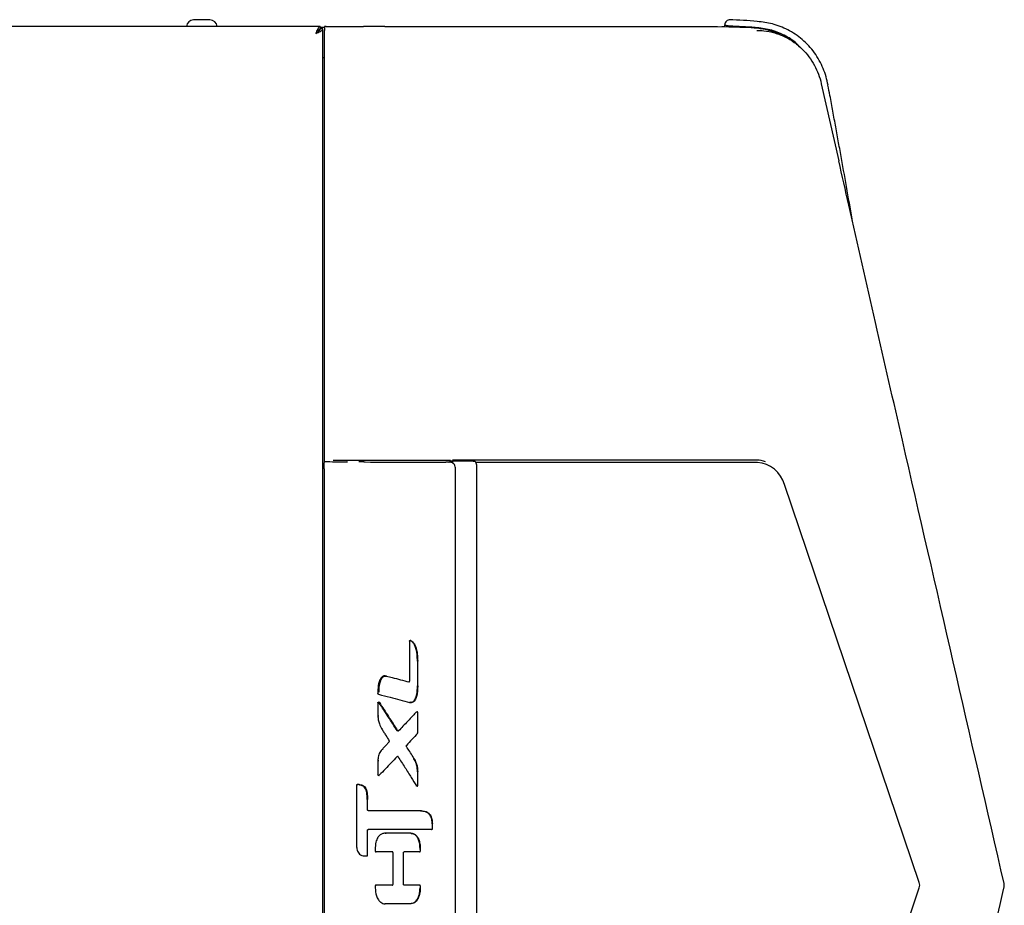
# Model space of a CAD drawing. Units: inches. Extents: x 72.2 to 161.4, y 46.2 to 122.8.
# Drawn here: x 113.5 to 127.3, y 110.4 to 122.8 of the extents above; entities that cross this region are included whole.
import ezdxf

# ---------------------------------------------------------------- set-up
doc = ezdxf.new("R2010")
doc.units = ezdxf.units.IN
doc.header["$LTSCALE"] = 24
doc.header["$MEASUREMENT"] = 0

msp = doc.modelspace()

# ---------------------------------------------------------------- linework, layer by layer
at = {"color": 7, "linetype": 'Continuous', "lineweight": 25}
for p, q in [((116.175, 122.784), (115.945, 122.784)), ((117.716, 122.693), (84.935, 122.693)), ((117.716, 122.693), (117.716, 122.657)), ((117.716, 122.683), (117.778, 122.683)), ((117.752, 122.657), (117.716, 122.657)), ((117.752, 98.729), (117.752, 122.657)), ((117.778, 122.692), (117.778, 122.638)), ((117.778, 122.538), (117.778, 122.638)), ((117.798, 122.693), (118.32, 122.693)), ((118.476, 122.692), (118.32, 122.693)), ((118.621, 122.693), (118.493, 122.692)), ((118.621, 122.693), (123.269, 122.693)), ((123.27, 122.693), (123.27, 122.693)), ((123.27, 122.693), (123.741, 122.679)), ((123.33, 122.691), (123.349, 122.693)), ((123.349, 122.69), (123.349, 122.693)), ((123.349, 122.693), (123.369, 122.693)), ((123.371, 122.71), (123.371, 122.715)), ((123.741, 122.679), (123.741, 122.679)), ((117.778, 116.731), (117.778, 122.538)), ((124.163, 122.568), (124.122, 122.591)), ((117.778, 122.255), (117.752, 122.255)), ((124.72, 121.892), (124.963, 120.816)), ((117.778, 116.631), (117.778, 116.731)), ((117.775, 116.611), (117.778, 116.612)), ((117.778, 116.63), (117.778, 116.631)), ((117.778, 116.612), (117.778, 116.63)), ((118.315, 116.612), (118.255, 116.611)), ((118.324, 116.607), (118.258, 116.609)), ((118.258, 116.609), (118.258, 116.609)), ((118.324, 116.607), (118.324, 116.607)), ((119.54, 116.602), (119.47, 116.602)), ((119.567, 116.616), (119.535, 116.616)), ((119.549, 116.6), (119.546, 116.601)), ((123.843, 116.631), (119.563, 116.631)), ((119.563, 116.605), (119.563, 116.586)), ((119.842, 116.62), (119.575, 116.62)), ((119.854, 116.619), (119.868, 116.616)), ((123.826, 116.598), (119.891, 116.598)), ((117.771, 116.511), (117.771, 104.874)), ((119.607, 104.885), (119.607, 116.501)), ((119.907, 110.692), (119.907, 116.521)), ((126.09, 110.731), (124.204, 116.29)), ((118.966, 114.104), (118.966, 113.542)), ((118.978, 114.114), (118.976, 114.114)), ((119.078, 113.825), (119.078, 113.825)), ((119.079, 113.477), (119.079, 113.825)), ((118.522, 113.388), (118.522, 113.369)), ((118.522, 113.241), (118.522, 113.061)), ((118.536, 113.25), (118.534, 113.25)), ((118.965, 113.246), (118.967, 113.247)), ((118.965, 113.246), (118.993, 113.244)), ((118.967, 113.247), (118.967, 113.247)), ((118.522, 113.061), (118.526, 113.061)), ((118.526, 113.061), (118.526, 113.061)), ((119.07, 113.116), (119.069, 113.116)), ((119.079, 112.821), (119.079, 113.106)), ((118.579, 112.873), (118.582, 112.873)), ((118.582, 112.873), (118.582, 112.873)), ((118.58, 112.59), (118.584, 112.59)), ((118.584, 112.59), (118.584, 112.59)), ((118.921, 112.632), (118.921, 112.633)), ((118.522, 112.432), (118.522, 112.235)), ((118.522, 112.432), (118.526, 112.432)), ((118.526, 112.432), (118.526, 112.432)), ((118.534, 112.226), (118.536, 112.226)), ((119.079, 112.087), (119.079, 112.276)), ((118.222, 112.087), (118.222, 111.278)), ((118.222, 112.087), (118.226, 112.087)), ((118.226, 112.087), (118.226, 112.087)), ((118.232, 112.097), (118.234, 112.097)), ((118.261, 112.097), (118.263, 112.097)), ((119.069, 112.077), (119.071, 112.077)), ((118.378, 111.743), (118.378, 111.892)), ((118.389, 111.733), (118.389, 111.733)), ((119.133, 111.731), (119.119, 111.733)), ((119.119, 111.733), (119.121, 111.733)), ((119.121, 111.733), (119.121, 111.733)), ((119.121, 111.733), (119.134, 111.731)), ((119.283, 111.551), (119.284, 111.551)), ((119.284, 111.481), (119.284, 111.551)), ((118.378, 111.111), (118.378, 111.46)), ((118.626, 111.419), (118.628, 111.419)), ((118.628, 111.419), (118.628, 111.419)), ((118.981, 111.419), (118.983, 111.419)), ((118.983, 111.419), (118.983, 111.419)), ((119.272, 111.471), (119.274, 111.471)), ((119.274, 111.471), (119.274, 111.471)), ((118.348, 111.1), (118.35, 111.1)), ((118.366, 111.1), (118.368, 111.1)), ((118.371, 111.101), (118.37, 111.101)), ((118.484, 111.191), (118.484, 111.17)), ((118.484, 111.17), (118.487, 111.17)), ((118.487, 111.17), (118.487, 111.17)), ((118.494, 111.16), (118.496, 111.16)), ((118.732, 111.15), (118.732, 110.703)), ((118.881, 110.703), (118.881, 111.148)), ((119.104, 111.158), (119.106, 111.158)), ((119.106, 111.158), (119.106, 111.158)), ((119.114, 111.191), (119.115, 111.191)), ((119.116, 111.168), (119.116, 111.191)), ((118.484, 110.683), (118.484, 110.657)), ((118.484, 110.683), (118.487, 110.683)), ((118.484, 110.657), (118.487, 110.657)), ((118.487, 110.683), (118.487, 110.683)), ((118.487, 110.657), (118.487, 110.657)), ((118.494, 110.693), (118.496, 110.693)), ((119.104, 110.693), (119.106, 110.693)), ((119.106, 110.693), (119.106, 110.693)), ((119.114, 110.656), (119.115, 110.656)), ((119.116, 110.656), (119.116, 110.683)), ((119.907, 104.864), (119.907, 110.693)), ((124.204, 105.096), (126.09, 110.655)), ((118.622, 110.432), (118.624, 110.432)), ((118.624, 110.432), (118.624, 110.432)), ((118.981, 110.432), (118.983, 110.432)), ((118.983, 110.432), (118.983, 110.432))]:
    msp.add_line(p, q, dxfattribs=at)
at = {"color": 7, "linetype": 'Continuous', "lineweight": 25, "flags": 128}
for points in [[(119.527, 116.613), (119.527, 116.613), (119.527, 116.613)], [(119.527, 116.613), (119.527, 116.613), (119.527, 116.613)], [(118.982, 114.113), (118.982, 114.113), (118.982, 114.112), (118.983, 114.112), (118.983, 114.111), (118.983, 114.11), (118.982, 114.109), (118.982, 114.108), (118.981, 114.106)], [(118.543, 113.245), (118.544, 113.245), (118.544, 113.245)], [(118.797, 112.851), (118.798, 112.851), (118.798, 112.851), (118.798, 112.851)], [(119.076, 112.814), (119.076, 112.814), (119.077, 112.814), (119.077, 112.815), (119.077, 112.815), (119.076, 112.816), (119.076, 112.817), (119.075, 112.818), (119.074, 112.819)], [(118.791, 112.489), (118.79, 112.489), (118.79, 112.489)]]:
    msp.add_lwpolyline(points, dxfattribs=at)
at = {"color": 7, "linetype": 'Continuous', "lineweight": 25}
for centre, radius, start, end in [((115.945, 122.684), 0.1, 90, 174.855), ((116.175, 122.684), 0.1, 5.145, 90), ((123.441, 122.716), 0.07, 85.9779, 180.0008), ((123.741, 122.679), 0.0000499, 356.0155, 29.1395), ((123.818, 116.288), 0.343, 68.8523, 89.8476), ((123.8, 116.181), 0.419, 15.1055, 86.4866), ((125.976, 110.693), 0.12, 341.4523, 18.5477), ((127.178, 110.693), 0.1, 347.0509, 12.9491)]:
    msp.add_arc(centre, radius, start, end, dxfattribs=at)
for centre, major_axis, ratio, start_param, end_param in [((117.798, 122.692), (0.02, 0), 0.052408, 1.570796, 3.141593), ((123.271, 122.663), (0.0432, -0.0025), 0.692631, 1.632306, 1.653743), ((117.898, 116.651), (2.842, -0.028), 0.014315, 4.670132, 4.773803), ((118.071, 116.609), (0.02, -0.0002), 0.014315, 4.773803, 6.057727), ((118.34, 116.607), (0.02, -0.0002), 0.014315, 3.768268, 4.869751), ((117.898, 116.651), (2.842, -0.028), 0.014315, 4.869751, 5.298695), ((119.529, 116.602), (0.02, -0.0002), 0.014315, 5.321611, 6.03159), ((119.575, 116.605), (0, 0.015), 0.820175, 6.283029, 7.853749), ((119.658, 116.62), (0.21, -0.001), 0.007157, 0.364102, 0.506842)]:
    msp.add_ellipse(centre, major_axis=major_axis, ratio=ratio, start_param=start_param, end_param=end_param, dxfattribs=at)
for points, knots in [([(124.814, 121.873), (124.805, 121.912), (124.789, 121.991), (124.748, 122.107), (124.694, 122.22), (124.626, 122.326), (124.546, 122.423), (124.456, 122.51), (124.357, 122.584), (124.253, 122.646), (124.146, 122.694), (124.005, 122.74), (123.766, 122.772), (123.565, 122.781), (123.435, 122.787)], [0, 0, 0, 0, 0.066935, 0.135211, 0.20437, 0.27407, 0.343702, 0.412625, 0.480355, 0.546454, 0.61046, 0.672052, 0.787422, 1, 1, 1, 1]), ([(117.716, 122.693), (117.711, 122.692), (117.702, 122.689), (117.688, 122.67), (117.673, 122.642), (117.662, 122.615), (117.655, 122.599), (117.653, 122.594)], [0, 0, 0, 0, 0.220988, 0.452628, 0.68428, 0.915931, 1, 1, 1, 1]), ([(117.653, 122.594), (117.665, 122.599), (117.688, 122.608), (117.719, 122.623), (117.742, 122.637), (117.751, 122.649), (117.752, 122.655), (117.752, 122.657)], [0, 0, 0, 0, 0.220988, 0.452628, 0.68428, 0.915931, 1, 1, 1, 1]), ([(117.716, 122.657), (117.71, 122.656), (117.7, 122.654), (117.684, 122.639), (117.668, 122.618), (117.658, 122.602), (117.653, 122.594)], [0, 0, 0, 0, 0.2546, 0.509409, 0.764218, 1, 1, 1, 1]), ([(117.653, 122.594), (117.662, 122.6), (117.678, 122.61), (117.699, 122.626), (117.713, 122.642), (117.715, 122.652), (117.716, 122.657)], [0, 0, 0, 0, 0.2546, 0.509409, 0.764218, 1, 1, 1, 1]), ([(118.493, 122.692), (118.49, 122.692), (118.485, 122.692), (118.479, 122.692), (118.476, 122.692)], [0, 0, 0, 0, 0.5518857, 1, 1, 1, 1]), ([(123.441, 122.698), (123.433, 122.698), (123.417, 122.699), (123.396, 122.702), (123.38, 122.706), (123.372, 122.708), (123.371, 122.709), (123.371, 122.71)], [0, 0, 0, 0, 0.21426, 0.4285, 0.643089, 0.856721, 1, 1, 1, 1]), ([(123.371, 122.687), (123.371, 122.692), (123.371, 122.697), (123.371, 122.7), (123.371, 122.7)], [0, 0, 0, 0, 0.865274, 1, 1, 1, 1]), ([(124.43, 122.395), (124.412, 122.415), (124.347, 122.487), (124.202, 122.575), (124.005, 122.655), (123.746, 122.684), (123.559, 122.692), (123.441, 122.698)], [0, 0, 0, 0, 0.076358, 0.273934, 0.471642, 0.669475, 1, 1, 1, 1]), ([(124.122, 122.591), (124.115, 122.595), (124.047, 122.625), (123.92, 122.663), (123.797, 122.677), (123.741, 122.679), (123.741, 122.679)], [0, 0, 0, 0, 0.06072, 0.57011, 0.999995, 1, 1, 1, 1]), ([(123.741, 122.679), (123.797, 122.674), (123.92, 122.665), (124.047, 122.624), (124.115, 122.595), (124.122, 122.591), (124.122, 122.591)], [0, 0, 0, 0, 0.429921, 0.939249, 0.999994, 1, 1, 1, 1]), ([(123.741, 122.679), (123.741, 122.679), (123.741, 122.679), (123.741, 122.679), (123.741, 122.679)], [0, 0, 0, 0, 0.045461, 1, 1, 1, 1]), ([(123.821, 122.638), (123.853, 122.637), (123.936, 122.634), (124.071, 122.606), (124.215, 122.551), (124.345, 122.472), (124.455, 122.379), (124.55, 122.27), (124.625, 122.153), (124.683, 122.026), (124.709, 121.937), (124.72, 121.892), (124.72, 121.892)], [0, 0, 0, 0, 0.080979, 0.212467, 0.347057, 0.463819, 0.583173, 0.689872, 0.79901, 0.898338, 0.999998, 1, 1, 1, 1]), ([(124.223, 122.542), (124.217, 122.545), (124.2, 122.553), (124.178, 122.564), (124.164, 122.571)], [0, 0, 0, 0, 0.371104, 1, 1, 1, 1]), ([(125.161, 119.945), (125.109, 120.247), (125.043, 120.621), (124.962, 121.068), (124.922, 121.288), (124.882, 121.507), (124.846, 121.702), (124.822, 121.824), (124.812, 121.873)], [0, 0, 0, 0, 0.468611, 0.582393, 0.696219, 0.81009, 0.924009, 1, 1, 1, 1]), ([(127.276, 110.715), (126.801, 112.78), (126.076, 115.94), (125.305, 119.306), (125.011, 120.608), (124.965, 120.814)], [0, 0, 0, 0, 0.613625, 0.938967, 1, 1, 1, 1]), ([(117.771, 116.511), (117.771, 116.522), (117.771, 116.545), (117.772, 116.575), (117.773, 116.597), (117.774, 116.609), (117.775, 116.611), (117.775, 116.611)], [0, 0, 0, 0, 0.216619, 0.433239, 0.649854, 0.866457, 1, 1, 1, 1]), ([(117.898, 116.63), (117.977, 116.63), (118.133, 116.63), (118.367, 116.63), (118.598, 116.63), (118.823, 116.63), (119.043, 116.63), (119.285, 116.63), (119.445, 116.63), (119.539, 116.63)], [0, 0, 0, 0, 0.13464, 0.269281, 0.403922, 0.538564, 0.673207, 0.807849, 1, 1, 1, 1]), ([(118.079, 116.609), (118.081, 116.609), (118.085, 116.611), (118.091, 116.611), (118.095, 116.61), (118.096, 116.61)], [0, 0, 0, 0, 0.28107, 0.856746, 1, 1, 1, 1]), ([(118.09, 116.609), (118.09, 116.609), (118.09, 116.609), (118.09, 116.609), (118.09, 116.609)], [0, 0, 0, 0, 0.433601, 1, 1, 1, 1]), ([(118.257, 116.611), (118.261, 116.611), (118.265, 116.611), (118.269, 116.609), (118.269, 116.609)], [0, 0, 0, 0, 0.935415, 1, 1, 1, 1]), ([(119.514, 116.602), (119.514, 116.602), (119.516, 116.605), (119.52, 116.609), (119.525, 116.611), (119.527, 116.613)], [0, 0, 0, 0, 0.0168906, 0.5347118, 1, 1, 1, 1]), ([(119.527, 116.613), (119.529, 116.614), (119.533, 116.616), (119.538, 116.617), (119.541, 116.618), (119.542, 116.618), (119.542, 116.618)], [0, 0, 0, 0, 0.379786, 0.706872, 0.910541, 1, 1, 1, 1]), ([(119.547, 116.601), (119.546, 116.601), (119.546, 116.601), (119.546, 116.601), (119.546, 116.601)], [0, 0, 0, 0, 0.579116, 1, 1, 1, 1]), ([(119.548, 116.602), (119.548, 116.602), (119.548, 116.602), (119.548, 116.602), (119.547, 116.602)], [0, 0, 0, 0, 0.238119, 1, 1, 1, 1]), ([(119.575, 116.587), (119.571, 116.591), (119.566, 116.597), (119.558, 116.598), (119.556, 116.598)], [0, 0, 0, 0, 0.646024, 1, 1, 1, 1]), ([(119.606, 116.501), (119.606, 116.508), (119.607, 116.527), (119.598, 116.556), (119.587, 116.578), (119.577, 116.586), (119.575, 116.587)], [0, 0, 0, 0, 0.208548, 0.542867, 0.885835, 1, 1, 1, 1]), ([(119.906, 116.521), (119.906, 116.526), (119.906, 116.535), (119.905, 116.555), (119.901, 116.579), (119.893, 116.599), (119.881, 116.612), (119.873, 116.615), (119.868, 116.616)], [0, 0, 0, 0, 0.1002273, 0.208819, 0.4440874, 0.7035339, 0.8457914, 1, 1, 1, 1]), ([(119.906, 116.521), (119.906, 116.521), (119.908, 116.521), (119.907, 116.521), (119.907, 116.521)], [0, 0, 0, 0, 0.1499055, 1, 1, 1, 1]), ([(118.966, 114.104), (118.966, 114.105), (118.966, 114.107), (118.968, 114.11), (118.97, 114.112), (118.973, 114.114), (118.975, 114.114), (118.976, 114.114)], [0, 0, 0, 0, 0.19711, 0.3941655, 0.5930909, 0.7981869, 1, 1, 1, 1]), ([(118.982, 114.112), (118.982, 114.113), (118.98, 114.113), (118.979, 114.113), (118.978, 114.113)], [0, 0, 0, 0, 0.411203, 1, 1, 1, 1]), ([(119.075, 113.825), (119.074, 113.856), (119.072, 113.924), (119.055, 114.009), (119.025, 114.069), (119.001, 114.095), (118.986, 114.104), (118.981, 114.106)], [0, 0, 0, 0, 0.298779, 0.658641, 0.82055, 0.950264, 1, 1, 1, 1]), ([(118.982, 114.113), (118.986, 114.11), (119.002, 114.101), (119.027, 114.073), (119.058, 114.012), (119.075, 113.926), (119.078, 113.856), (119.078, 113.825), (119.078, 113.825)], [0, 0, 0, 0, 0.051605, 0.184998, 0.348389, 0.705678, 0.999993, 1, 1, 1, 1]), ([(118.642, 113.614), (118.63, 113.616), (118.611, 113.619), (118.586, 113.608), (118.565, 113.588), (118.541, 113.546), (118.525, 113.476), (118.523, 113.419), (118.522, 113.388)], [0, 0, 0, 0, 0.12132, 0.19979, 0.277854, 0.413396, 0.687722, 1, 1, 1, 1]), ([(118.526, 113.388), (118.526, 113.401), (118.527, 113.451), (118.535, 113.513), (118.556, 113.569), (118.574, 113.595), (118.596, 113.612), (118.619, 113.618), (118.635, 113.616), (118.644, 113.614)], [0, 0, 0, 0, 0.134807, 0.510088, 0.626785, 0.748607, 0.828093, 0.910055, 1, 1, 1, 1]), ([(118.644, 113.607), (118.636, 113.609), (118.621, 113.611), (118.6, 113.605), (118.579, 113.59), (118.563, 113.565), (118.542, 113.511), (118.534, 113.45), (118.533, 113.401), (118.533, 113.388)], [0, 0, 0, 0, 0.0874396, 0.1633086, 0.2386102, 0.358134, 0.4756955, 0.8605721, 1, 1, 1, 1]), ([(118.644, 113.614), (118.644, 113.614), (118.644, 113.614), (118.645, 113.613), (118.645, 113.611), (118.645, 113.609), (118.644, 113.608), (118.644, 113.607), (118.644, 113.607)], [0, 0, 0, 0, 0.209946, 0.419889, 0.629901, 0.840066, 0.966554, 1, 1, 1, 1]), ([(118.644, 113.614), (118.669, 113.607), (118.735, 113.591), (118.839, 113.563), (118.917, 113.543), (118.956, 113.533)], [0, 0, 0, 0, 0.24374, 0.621866, 1, 1, 1, 1]), ([(118.958, 113.532), (118.957, 113.532), (118.957, 113.532), (118.956, 113.532), (118.956, 113.533)], [0, 0, 0, 0, 0.8399137, 1, 1, 1, 1]), ([(118.958, 113.532), (118.959, 113.533), (118.961, 113.533), (118.964, 113.535), (118.965, 113.538), (118.966, 113.541), (118.966, 113.542), (118.966, 113.542)], [0, 0, 0, 0, 0.2316498, 0.4763502, 0.712577, 0.9401552, 1, 1, 1, 1]), ([(119.078, 113.477), (119.078, 113.473), (119.078, 113.446), (119.076, 113.396), (119.065, 113.337), (119.05, 113.292), (119.032, 113.265), (119.012, 113.249), (118.99, 113.242), (118.975, 113.245), (118.967, 113.247)], [0, 0, 0, 0, 0.037721, 0.273138, 0.507661, 0.637292, 0.756986, 0.833092, 0.911727, 1, 1, 1, 1]), ([(118.97, 113.253), (118.978, 113.252), (118.992, 113.249), (119.012, 113.255), (119.031, 113.27), (119.047, 113.296), (119.063, 113.341), (119.073, 113.403), (119.074, 113.452), (119.075, 113.477)], [0, 0, 0, 0, 0.085752, 0.158214, 0.230109, 0.347365, 0.47796, 0.738334, 1, 1, 1, 1]), ([(119.079, 113.477), (119.079, 113.477), (119.079, 113.477), (119.078, 113.477), (119.078, 113.477)], [0, 0, 0, 0, 0.4215176, 1, 1, 1, 1]), ([(118.53, 113.36), (118.529, 113.36), (118.527, 113.361), (118.524, 113.363), (118.522, 113.366), (118.522, 113.368), (118.522, 113.369)], [0, 0, 0, 0, 0.2804168, 0.5615846, 0.8226974, 1, 1, 1, 1]), ([(118.53, 113.36), (118.585, 113.346), (118.686, 113.32), (118.83, 113.282), (118.92, 113.258), (118.965, 113.246)], [0, 0, 0, 0, 0.370596, 0.684962, 1, 1, 1, 1]), ([(118.522, 113.241), (118.522, 113.242), (118.523, 113.244), (118.524, 113.247), (118.526, 113.249), (118.529, 113.25), (118.532, 113.251), (118.534, 113.25), (118.534, 113.25)], [0, 0, 0, 0, 0.174633, 0.349206, 0.526273, 0.715646, 0.922274, 1, 1, 1, 1]), ([(118.543, 113.245), (118.543, 113.246), (118.543, 113.247), (118.541, 113.248), (118.538, 113.25), (118.537, 113.25), (118.536, 113.25)], [0, 0, 0, 0, 0.073232, 0.4813, 0.909431, 1, 1, 1, 1]), ([(118.794, 112.847), (118.752, 112.913), (118.668, 113.044), (118.582, 113.176), (118.539, 113.242)], [0, 0, 0, 0, 0.499852, 1, 1, 1, 1]), ([(118.543, 113.245), (118.585, 113.18), (118.671, 113.048), (118.755, 112.917), (118.797, 112.851)], [0, 0, 0, 0, 0.500141, 1, 1, 1, 1]), ([(118.97, 113.253), (118.97, 113.253), (118.97, 113.253), (118.97, 113.252), (118.969, 113.25), (118.969, 113.248), (118.968, 113.247), (118.967, 113.247), (118.967, 113.247)], [0, 0, 0, 0, 0.034901, 0.091222, 0.318621, 0.54582, 0.772908, 1, 1, 1, 1]), ([(118.522, 113.061), (118.524, 113.042), (118.526, 113.003), (118.543, 112.939), (118.566, 112.898), (118.579, 112.873)], [0, 0, 0, 0, 0.291134, 0.582855, 1, 1, 1, 1]), ([(118.526, 113.061), (118.527, 113.061), (118.528, 113.061), (118.53, 113.061), (118.532, 113.061), (118.533, 113.061), (118.533, 113.061), (118.533, 113.061)], [0, 0, 0, 0, 0.2936487, 0.5872952, 0.8809972, 0.9388536, 1, 1, 1, 1]), ([(119.061, 113.113), (119.044, 113.095), (119.004, 113.052), (118.941, 112.985), (118.876, 112.916), (118.832, 112.87), (118.812, 112.849)], [0, 0, 0, 0, 0.209234, 0.484055, 0.759246, 1, 1, 1, 1]), ([(119.061, 113.113), (119.062, 113.114), (119.063, 113.115), (119.066, 113.116), (119.068, 113.116), (119.069, 113.116)], [0, 0, 0, 0, 0.3758688, 0.7515314, 1, 1, 1, 1]), ([(119.079, 113.106), (119.079, 113.106), (119.079, 113.108), (119.078, 113.11), (119.076, 113.113), (119.073, 113.115), (119.071, 113.115), (119.07, 113.115)], [0, 0, 0, 0, 0.071634, 0.333151, 0.600816, 0.869688, 1, 1, 1, 1]), ([(118.579, 112.873), (118.588, 112.858), (118.606, 112.828), (118.641, 112.773), (118.665, 112.733), (118.681, 112.707)], [0, 0, 0, 0, 0.270275, 0.540549, 1, 1, 1, 1]), ([(118.582, 112.873), (118.583, 112.874), (118.583, 112.874), (118.585, 112.875), (118.587, 112.876), (118.588, 112.876), (118.588, 112.877), (118.589, 112.877)], [0, 0, 0, 0, 0.277119, 0.554236, 0.83137, 0.921034, 1, 1, 1, 1]), ([(118.806, 112.846), (118.805, 112.846), (118.802, 112.847), (118.8, 112.848), (118.799, 112.85), (118.798, 112.851)], [0, 0, 0, 0, 0.360627, 0.766293, 1, 1, 1, 1]), ([(118.804, 112.846), (118.804, 112.846), (118.806, 112.846), (118.808, 112.847), (118.811, 112.848), (118.812, 112.849), (118.812, 112.849)], [0, 0, 0, 0, 0.106957, 0.517625, 0.922115, 1, 1, 1, 1]), ([(119.076, 112.814), (119.05, 112.786), (118.999, 112.73), (118.947, 112.673), (118.921, 112.645)], [0, 0, 0, 0, 0.5001, 1, 1, 1, 1]), ([(119.077, 112.814), (119.077, 112.815), (119.078, 112.816), (119.079, 112.819), (119.079, 112.82), (119.079, 112.821)], [0, 0, 0, 0, 0.264822, 0.759512, 1, 1, 1, 1]), ([(118.58, 112.59), (118.566, 112.572), (118.538, 112.534), (118.524, 112.476), (118.523, 112.442), (118.522, 112.432)], [0, 0, 0, 0, 0.410769, 0.81869, 1, 1, 1, 1]), ([(118.68, 112.696), (118.67, 112.685), (118.648, 112.662), (118.615, 112.627), (118.592, 112.603), (118.58, 112.59)], [0, 0, 0, 0, 0.304627, 0.652301, 1, 1, 1, 1]), ([(118.59, 112.586), (118.589, 112.586), (118.589, 112.586), (118.588, 112.587), (118.587, 112.588), (118.585, 112.59), (118.584, 112.59), (118.584, 112.59)], [0, 0, 0, 0, 0.085759, 0.198767, 0.465852, 0.732925, 1, 1, 1, 1]), ([(118.68, 112.696), (118.68, 112.696), (118.682, 112.698), (118.683, 112.701), (118.682, 112.705), (118.681, 112.706), (118.681, 112.707)], [0, 0, 0, 0, 0.25705, 0.514536, 0.762881, 1, 1, 1, 1]), ([(118.921, 112.633), (118.921, 112.633), (118.92, 112.634), (118.919, 112.636), (118.919, 112.639), (118.92, 112.643), (118.921, 112.644), (118.922, 112.645)], [0, 0, 0, 0, 0.032787, 0.276759, 0.53231, 0.781589, 1, 1, 1, 1]), ([(119.028, 112.463), (119.023, 112.47), (118.988, 112.527), (118.952, 112.583), (118.921, 112.632)], [0, 0, 0, 0, 0.133142, 1, 1, 1, 1]), ([(118.79, 112.489), (118.763, 112.46), (118.709, 112.403), (118.626, 112.317), (118.57, 112.259), (118.542, 112.229)], [0, 0, 0, 0, 0.330298, 0.660458, 1, 1, 1, 1]), ([(118.791, 112.489), (118.791, 112.489), (118.792, 112.49), (118.794, 112.492), (118.796, 112.492), (118.797, 112.492)], [0, 0, 0, 0, 0.047181, 0.534966, 1, 1, 1, 1]), ([(118.805, 112.488), (118.804, 112.488), (118.802, 112.49), (118.799, 112.492), (118.797, 112.492), (118.796, 112.492), (118.796, 112.492)], [0, 0, 0, 0, 0.3101555, 0.6198785, 0.940643, 1, 1, 1, 1]), ([(118.805, 112.488), (118.836, 112.438), (118.898, 112.341), (118.983, 112.205), (119.036, 112.12), (119.06, 112.081)], [0, 0, 0, 0, 0.367149, 0.717841, 1, 1, 1, 1]), ([(119.024, 112.459), (119.024, 112.459), (119.025, 112.46), (119.026, 112.46), (119.027, 112.462), (119.028, 112.462), (119.028, 112.462), (119.028, 112.463)], [0, 0, 0, 0, 0.065976, 0.305594, 0.574155, 0.842687, 1, 1, 1, 1]), ([(119.075, 112.276), (119.074, 112.295), (119.073, 112.331), (119.061, 112.383), (119.044, 112.425), (119.03, 112.449), (119.024, 112.459)], [0, 0, 0, 0, 0.29365, 0.55742, 0.821211, 1, 1, 1, 1]), ([(119.027, 112.463), (119.032, 112.453), (119.047, 112.428), (119.064, 112.385), (119.076, 112.332), (119.077, 112.295), (119.078, 112.276)], [0, 0, 0, 0, 0.178084, 0.442243, 0.706571, 1, 1, 1, 1]), ([(118.533, 112.432), (118.533, 112.432), (118.533, 112.432), (118.532, 112.432), (118.53, 112.432), (118.528, 112.432), (118.527, 112.432), (118.526, 112.432)], [0, 0, 0, 0, 0.068283, 0.118981, 0.412678, 0.706338, 1, 1, 1, 1]), ([(118.534, 112.226), (118.533, 112.226), (118.53, 112.226), (118.527, 112.227), (118.524, 112.23), (118.522, 112.233), (118.522, 112.235), (118.522, 112.235)], [0, 0, 0, 0, 0.220194, 0.452032, 0.66889, 0.864998, 1, 1, 1, 1]), ([(118.536, 112.226), (118.537, 112.226), (118.539, 112.227), (118.541, 112.228), (118.542, 112.229), (118.542, 112.229)], [0, 0, 0, 0, 0.317851, 0.880975, 1, 1, 1, 1]), ([(118.232, 112.097), (118.231, 112.097), (118.228, 112.097), (118.225, 112.094), (118.223, 112.091), (118.222, 112.089), (118.222, 112.087), (118.222, 112.087)], [0, 0, 0, 0, 0.258932, 0.510176, 0.726814, 0.944492, 1, 1, 1, 1]), ([(118.233, 112.087), (118.233, 112.087), (118.232, 112.087), (118.23, 112.087), (118.228, 112.087), (118.227, 112.087), (118.226, 112.087)], [0, 0, 0, 0, 0.0591753, 0.3558856, 0.6779408, 1, 1, 1, 1]), ([(118.261, 112.097), (118.258, 112.097), (118.254, 112.097), (118.246, 112.097), (118.239, 112.097), (118.235, 112.097), (118.232, 112.097)], [0, 0, 0, 0, 0.249996, 0.499993, 0.749996, 1, 1, 1, 1]), ([(118.235, 112.09), (118.235, 112.09), (118.235, 112.091), (118.235, 112.092), (118.235, 112.094), (118.235, 112.095), (118.235, 112.097), (118.234, 112.097), (118.234, 112.097)], [0, 0, 0, 0, 0.040168, 0.106221, 0.329763, 0.553209, 0.776604, 1, 1, 1, 1]), ([(118.234, 112.097), (118.234, 112.097), (118.234, 112.097), (118.234, 112.097), (118.234, 112.097)], [0, 0, 0, 0, 0.677326, 1, 1, 1, 1]), ([(118.263, 112.09), (118.263, 112.09), (118.263, 112.091), (118.263, 112.092), (118.263, 112.094), (118.263, 112.096), (118.263, 112.097), (118.263, 112.097), (118.263, 112.097)], [0, 0, 0, 0, 0.042034, 0.125092, 0.343897, 0.562623, 0.781311, 1, 1, 1, 1]), ([(118.263, 112.097), (118.263, 112.097), (118.263, 112.097), (118.263, 112.097), (118.263, 112.097)], [0, 0, 0, 0, 0.690486, 1, 1, 1, 1]), ([(118.263, 112.097), (118.267, 112.097), (118.282, 112.096), (118.308, 112.09), (118.334, 112.071), (118.363, 112.028), (118.376, 111.966), (118.376, 111.915), (118.376, 111.892)], [0, 0, 0, 0, 0.054474, 0.170547, 0.296851, 0.420092, 0.743831, 1, 1, 1, 1]), ([(118.372, 111.892), (118.371, 111.915), (118.371, 111.965), (118.359, 112.026), (118.331, 112.066), (118.306, 112.084), (118.282, 112.089), (118.268, 112.09), (118.263, 112.09)], [0, 0, 0, 0, 0.2637294, 0.5907627, 0.7115616, 0.8333467, 0.9454481, 1, 1, 1, 1]), ([(119.069, 112.077), (119.068, 112.077), (119.066, 112.077), (119.063, 112.078), (119.061, 112.079), (119.06, 112.081), (119.06, 112.081)], [0, 0, 0, 0, 0.232096, 0.538993, 0.840437, 1, 1, 1, 1]), ([(119.071, 112.077), (119.071, 112.077), (119.073, 112.077), (119.075, 112.079), (119.078, 112.081), (119.079, 112.084), (119.079, 112.086), (119.079, 112.087)], [0, 0, 0, 0, 0.0543317, 0.3095981, 0.5656535, 0.8276883, 1, 1, 1, 1]), ([(118.389, 111.733), (118.387, 111.734), (118.384, 111.734), (118.381, 111.736), (118.378, 111.739), (118.378, 111.742), (118.378, 111.743), (118.378, 111.743)], [0, 0, 0, 0, 0.2891815, 0.5489263, 0.7686056, 0.9583443, 1, 1, 1, 1]), ([(119.119, 111.733), (119.027, 111.733), (118.861, 111.733), (118.615, 111.733), (118.462, 111.733), (118.387, 111.733)], [0, 0, 0, 0, 0.389604, 0.701043, 1, 1, 1, 1]), ([(119.121, 111.733), (119.121, 111.733), (119.122, 111.733), (119.122, 111.732), (119.123, 111.73), (119.123, 111.728), (119.123, 111.727), (119.123, 111.726), (119.123, 111.726)], [0, 0, 0, 0, 0.218333, 0.436666, 0.655011, 0.873381, 0.943804, 1, 1, 1, 1]), ([(119.28, 111.55), (119.279, 111.572), (119.278, 111.613), (119.257, 111.666), (119.225, 111.701), (119.181, 111.723), (119.145, 111.725), (119.123, 111.726)], [0, 0, 0, 0, 0.2240758, 0.4392236, 0.5918532, 0.7440497, 1, 1, 1, 1]), ([(119.148, 111.729), (119.161, 111.728), (119.188, 111.726), (119.225, 111.706), (119.259, 111.671), (119.28, 111.615), (119.282, 111.572), (119.283, 111.551)], [0, 0, 0, 0, 0.167518, 0.33844, 0.511493, 0.753091, 1, 1, 1, 1]), ([(119.275, 111.471), (119.276, 111.471), (119.277, 111.471), (119.28, 111.473), (119.283, 111.475), (119.284, 111.478), (119.284, 111.48), (119.284, 111.481)], [0, 0, 0, 0, 0.124467, 0.361861, 0.599005, 0.859639, 1, 1, 1, 1]), ([(119.284, 111.551), (119.284, 111.551), (119.284, 111.551), (119.283, 111.55), (119.282, 111.55), (119.281, 111.55), (119.28, 111.55), (119.28, 111.55)], [0, 0, 0, 0, 0.083634, 0.391856, 0.700109, 0.920616, 1, 1, 1, 1]), ([(119.284, 111.481), (119.284, 111.481), (119.284, 111.481), (119.283, 111.481), (119.282, 111.481), (119.281, 111.481), (119.28, 111.481), (119.28, 111.481)], [0, 0, 0, 0, 0.084673, 0.392459, 0.700365, 0.944305, 1, 1, 1, 1]), ([(118.378, 111.461), (118.378, 111.461), (118.377, 111.462), (118.378, 111.464), (118.38, 111.467), (118.383, 111.47), (118.387, 111.471), (118.389, 111.471), (118.389, 111.471)], [0, 0, 0, 0, 0.019518, 0.206252, 0.406428, 0.637469, 0.904105, 1, 1, 1, 1]), ([(119.272, 111.471), (119.173, 111.471), (118.981, 111.471), (118.683, 111.471), (118.485, 111.471), (118.387, 111.471)], [0, 0, 0, 0, 0.353928, 0.681144, 1, 1, 1, 1]), ([(118.626, 111.419), (118.61, 111.418), (118.581, 111.415), (118.545, 111.39), (118.514, 111.351), (118.488, 111.283), (118.485, 111.225), (118.484, 111.191)], [0, 0, 0, 0, 0.157618, 0.292525, 0.426845, 0.656878, 1, 1, 1, 1]), ([(118.981, 111.419), (118.937, 111.419), (118.857, 111.419), (118.739, 111.419), (118.663, 111.419), (118.626, 111.419)], [0, 0, 0, 0, 0.373151, 0.686337, 1, 1, 1, 1]), ([(118.628, 111.419), (118.628, 111.419), (118.628, 111.419), (118.629, 111.417), (118.629, 111.416), (118.629, 111.414), (118.629, 111.413), (118.629, 111.412), (118.629, 111.412)], [0, 0, 0, 0, 0.221649, 0.443297, 0.664992, 0.88678, 0.958967, 1, 1, 1, 1]), ([(118.983, 111.419), (118.983, 111.419), (118.984, 111.419), (118.984, 111.418), (118.985, 111.416), (118.985, 111.414), (118.985, 111.413), (118.985, 111.412), (118.985, 111.412)], [0, 0, 0, 0, 0.218296, 0.43659, 0.654929, 0.873357, 0.959535, 1, 1, 1, 1]), ([(118.983, 111.419), (118.988, 111.419), (119.006, 111.418), (119.035, 111.408), (119.067, 111.381), (119.091, 111.34), (119.107, 111.286), (119.114, 111.234), (119.114, 111.202), (119.114, 111.191)], [0, 0, 0, 0, 0.057547, 0.190842, 0.322634, 0.485074, 0.680441, 0.884367, 1, 1, 1, 1]), ([(119.111, 111.191), (119.111, 111.202), (119.111, 111.233), (119.105, 111.283), (119.089, 111.336), (119.065, 111.376), (119.035, 111.402), (119.007, 111.411), (118.99, 111.412), (118.985, 111.412)], [0, 0, 0, 0, 0.1185557, 0.3212256, 0.5228765, 0.6840141, 0.8128517, 0.9423382, 1, 1, 1, 1]), ([(119.274, 111.471), (119.275, 111.471), (119.275, 111.471), (119.276, 111.472), (119.277, 111.474), (119.277, 111.476), (119.277, 111.477), (119.277, 111.478), (119.277, 111.478)], [0, 0, 0, 0, 0.218213, 0.436424, 0.654682, 0.873034, 0.960582, 1, 1, 1, 1]), ([(118.222, 111.278), (118.222, 111.257), (118.223, 111.214), (118.238, 111.16), (118.266, 111.125), (118.297, 111.106), (118.326, 111.101), (118.344, 111.1), (118.348, 111.1)], [0, 0, 0, 0, 0.257527, 0.518184, 0.651405, 0.784959, 0.951894, 1, 1, 1, 1]), ([(118.366, 111.1), (118.365, 111.1), (118.362, 111.1), (118.357, 111.1), (118.353, 111.1), (118.349, 111.1), (118.348, 111.1)], [0, 0, 0, 0, 0.249999, 0.499997, 0.749998, 1, 1, 1, 1]), ([(118.351, 111.107), (118.351, 111.107), (118.351, 111.107), (118.351, 111.106), (118.351, 111.104), (118.351, 111.102), (118.35, 111.101), (118.35, 111.101), (118.35, 111.1)], [0, 0, 0, 0, 0.053197, 0.115404, 0.336585, 0.557734, 0.778867, 1, 1, 1, 1]), ([(118.35, 111.1), (118.35, 111.1), (118.35, 111.1), (118.35, 111.1), (118.35, 111.1)], [0, 0, 0, 0, 0.73564, 1, 1, 1, 1]), ([(118.367, 111.1), (118.368, 111.1), (118.369, 111.1), (118.37, 111.101), (118.37, 111.101)], [0, 0, 0, 0, 0.188947, 1, 1, 1, 1]), ([(118.368, 111.1), (118.368, 111.101), (118.369, 111.101), (118.369, 111.102), (118.369, 111.104), (118.369, 111.106), (118.369, 111.107), (118.369, 111.107), (118.369, 111.107)], [0, 0, 0, 0, 0.218591, 0.43718, 0.655817, 0.874548, 0.960802, 1, 1, 1, 1]), ([(118.37, 111.101), (118.369, 111.101), (118.369, 111.1), (118.368, 111.1), (118.368, 111.1)], [0, 0, 0, 0, 0.803974, 1, 1, 1, 1]), ([(118.368, 111.1), (118.368, 111.1), (118.368, 111.1), (118.368, 111.1), (118.368, 111.1)], [0, 0, 0, 0, 0.745391, 1, 1, 1, 1]), ([(118.371, 111.101), (118.371, 111.101), (118.371, 111.101), (118.371, 111.101), (118.371, 111.102), (118.371, 111.102), (118.371, 111.104), (118.37, 111.105), (118.37, 111.106), (118.37, 111.107), (118.37, 111.108)], [0, 0, 0, 0, 0.125089, 0.250219, 0.375217, 0.500022, 0.624818, 0.749836, 0.874951, 1, 1, 1, 1]), ([(118.37, 111.101), (118.37, 111.101), (118.37, 111.101), (118.37, 111.101), (118.37, 111.102), (118.37, 111.102), (118.37, 111.104), (118.37, 111.105), (118.37, 111.106), (118.37, 111.107), (118.37, 111.108)], [0, 0, 0, 0, 0.125408, 0.250495, 0.375316, 0.50015, 0.624896, 0.749925, 0.875007, 1, 1, 1, 1]), ([(118.378, 111.111), (118.378, 111.111), (118.378, 111.111), (118.377, 111.111), (118.376, 111.111), (118.374, 111.111), (118.373, 111.111), (118.372, 111.111), (118.372, 111.111)], [0, 0, 0, 0, 0.065284, 0.303774, 0.542312, 0.780942, 0.956427, 1, 1, 1, 1]), ([(118.373, 111.102), (118.374, 111.103), (118.375, 111.104), (118.377, 111.107), (118.378, 111.109), (118.378, 111.111), (118.378, 111.111)], [0, 0, 0, 0, 0.297273, 0.577181, 0.936667, 1, 1, 1, 1]), ([(118.484, 111.17), (118.484, 111.169), (118.484, 111.166), (118.486, 111.163), (118.489, 111.161), (118.492, 111.16), (118.493, 111.16), (118.494, 111.16)], [0, 0, 0, 0, 0.228985, 0.483411, 0.700659, 0.918206, 1, 1, 1, 1]), ([(118.495, 111.17), (118.494, 111.17), (118.494, 111.17), (118.493, 111.17), (118.491, 111.17), (118.489, 111.17), (118.488, 111.17), (118.487, 111.17)], [0, 0, 0, 0, 0.053855, 0.108798, 0.405927, 0.702961, 1, 1, 1, 1]), ([(118.722, 111.16), (118.686, 111.16), (118.61, 111.16), (118.534, 111.16), (118.494, 111.16)], [0, 0, 0, 0, 0.477103, 1, 1, 1, 1]), ([(118.497, 111.167), (118.497, 111.167), (118.497, 111.166), (118.497, 111.165), (118.497, 111.163), (118.497, 111.161), (118.496, 111.16), (118.496, 111.16), (118.496, 111.16)], [0, 0, 0, 0, 0.040315, 0.111017, 0.333357, 0.555603, 0.777801, 1, 1, 1, 1]), ([(118.496, 111.16), (118.496, 111.16), (118.496, 111.16), (118.496, 111.16), (118.496, 111.16)], [0, 0, 0, 0, 0.824506, 1, 1, 1, 1]), ([(118.732, 111.15), (118.732, 111.151), (118.732, 111.153), (118.73, 111.156), (118.728, 111.158), (118.725, 111.159), (118.723, 111.16), (118.722, 111.16)], [0, 0, 0, 0, 0.198766, 0.397392, 0.600155, 0.81426, 1, 1, 1, 1]), ([(118.881, 111.148), (118.881, 111.149), (118.881, 111.151), (118.883, 111.155), (118.885, 111.157), (118.888, 111.158), (118.89, 111.158), (118.891, 111.158)], [0, 0, 0, 0, 0.20058, 0.409189, 0.634622, 0.883186, 1, 1, 1, 1]), ([(119.104, 111.158), (119.081, 111.158), (119.036, 111.158), (118.964, 111.158), (118.915, 111.158), (118.889, 111.158)], [0, 0, 0, 0, 0.31952, 0.63904, 1, 1, 1, 1]), ([(119.106, 111.158), (119.107, 111.158), (119.109, 111.158), (119.111, 111.16), (119.114, 111.162), (119.115, 111.165), (119.115, 111.167), (119.116, 111.168), (119.116, 111.168)], [0, 0, 0, 0, 0.131182, 0.362288, 0.572059, 0.803975, 0.985385, 1, 1, 1, 1]), ([(119.106, 111.158), (119.106, 111.158), (119.107, 111.158), (119.107, 111.16), (119.108, 111.162), (119.108, 111.163), (119.108, 111.165), (119.108, 111.165), (119.108, 111.165)], [0, 0, 0, 0, 0.218256, 0.436511, 0.65481, 0.8732, 0.960173, 1, 1, 1, 1]), ([(119.115, 111.191), (119.115, 111.191), (119.116, 111.191), (119.115, 111.191), (119.114, 111.191), (119.112, 111.191), (119.112, 111.191), (119.111, 111.191)], [0, 0, 0, 0, 0.079146, 0.370837, 0.662539, 0.905849, 1, 1, 1, 1]), ([(119.115, 111.168), (119.115, 111.168), (119.116, 111.168), (119.115, 111.168), (119.114, 111.168), (119.112, 111.169), (119.111, 111.169), (119.111, 111.169)], [0, 0, 0, 0, 0.0805541, 0.3717988, 0.6631444, 0.9465964, 1, 1, 1, 1]), ([(118.494, 110.693), (118.493, 110.693), (118.49, 110.693), (118.487, 110.69), (118.484, 110.687), (118.484, 110.685), (118.484, 110.683), (118.484, 110.683)], [0, 0, 0, 0, 0.2291531, 0.4854815, 0.7032718, 0.9204284, 1, 1, 1, 1]), ([(118.484, 110.657), (118.487, 110.619), (118.491, 110.56), (118.525, 110.491), (118.557, 110.455), (118.59, 110.435), (118.611, 110.433), (118.622, 110.432)], [0, 0, 0, 0, 0.390737, 0.606121, 0.775846, 0.89279, 1, 1, 1, 1]), ([(118.495, 110.683), (118.494, 110.683), (118.494, 110.683), (118.493, 110.683), (118.491, 110.683), (118.489, 110.683), (118.488, 110.683), (118.487, 110.683)], [0, 0, 0, 0, 0.0542022, 0.1087964, 0.4059239, 0.7029601, 1, 1, 1, 1]), ([(118.495, 110.657), (118.494, 110.657), (118.493, 110.657), (118.491, 110.657), (118.489, 110.657), (118.488, 110.657), (118.487, 110.657)], [0, 0, 0, 0, 0.0882669, 0.4056269, 0.7028132, 1, 1, 1, 1]), ([(118.722, 110.693), (118.686, 110.693), (118.61, 110.693), (118.534, 110.693), (118.494, 110.693)], [0, 0, 0, 0, 0.477104, 1, 1, 1, 1]), ([(118.497, 110.686), (118.497, 110.686), (118.497, 110.687), (118.497, 110.688), (118.497, 110.689), (118.497, 110.691), (118.496, 110.693), (118.496, 110.693), (118.496, 110.693)], [0, 0, 0, 0, 0.040115, 0.110844, 0.333229, 0.555519, 0.777758, 1, 1, 1, 1]), ([(118.496, 110.693), (118.496, 110.693), (118.496, 110.693), (118.496, 110.693), (118.496, 110.693)], [0, 0, 0, 0, 0.824541, 1, 1, 1, 1]), ([(118.722, 110.693), (118.723, 110.693), (118.726, 110.693), (118.729, 110.695), (118.731, 110.698), (118.732, 110.701), (118.732, 110.702), (118.732, 110.703)], [0, 0, 0, 0, 0.2336873, 0.4676945, 0.6922808, 0.9023562, 1, 1, 1, 1]), ([(118.89, 110.693), (118.89, 110.693), (118.889, 110.693), (118.886, 110.694), (118.883, 110.696), (118.881, 110.699), (118.881, 110.702), (118.881, 110.703), (118.881, 110.703)], [0, 0, 0, 0, 0.001823, 0.290037, 0.536645, 0.757568, 0.961306, 1, 1, 1, 1]), ([(119.104, 110.693), (119.081, 110.693), (119.036, 110.693), (118.964, 110.693), (118.915, 110.693), (118.889, 110.693)], [0, 0, 0, 0, 0.31952, 0.63904, 1, 1, 1, 1]), ([(119.114, 110.656), (119.113, 110.632), (119.111, 110.581), (119.089, 110.512), (119.055, 110.463), (119.019, 110.436), (118.995, 110.434), (118.983, 110.432)], [0, 0, 0, 0, 0.241332, 0.521884, 0.740082, 0.863381, 1, 1, 1, 1]), ([(118.985, 110.439), (118.986, 110.439), (118.998, 110.44), (119.02, 110.444), (119.054, 110.468), (119.087, 110.515), (119.108, 110.583), (119.11, 110.633), (119.111, 110.656)], [0, 0, 0, 0, 0.011433, 0.133118, 0.253748, 0.470913, 0.754387, 1, 1, 1, 1]), ([(119.115, 110.683), (119.115, 110.683), (119.115, 110.685), (119.114, 110.688), (119.112, 110.691), (119.109, 110.693), (119.107, 110.693), (119.106, 110.693), (119.106, 110.693)], [0, 0, 0, 0, 0.129715, 0.373258, 0.614446, 0.825115, 0.975522, 1, 1, 1, 1]), ([(119.106, 110.693), (119.106, 110.693), (119.107, 110.693), (119.107, 110.691), (119.108, 110.69), (119.108, 110.688), (119.108, 110.687), (119.108, 110.686), (119.108, 110.686)], [0, 0, 0, 0, 0.218258, 0.436514, 0.654815, 0.873204, 0.960043, 1, 1, 1, 1]), ([(119.115, 110.683), (119.115, 110.683), (119.116, 110.683), (119.115, 110.683), (119.114, 110.683), (119.112, 110.683), (119.111, 110.683), (119.111, 110.683)], [0, 0, 0, 0, 0.0805905, 0.3718178, 0.6631517, 0.9473206, 1, 1, 1, 1]), ([(119.115, 110.656), (119.115, 110.656), (119.116, 110.656), (119.115, 110.656), (119.114, 110.656), (119.112, 110.656), (119.112, 110.656), (119.111, 110.656)], [0, 0, 0, 0, 0.0791457, 0.3708515, 0.6625739, 0.9150142, 1, 1, 1, 1]), ([(124.969, 100.592), (125.047, 100.935), (125.359, 102.317), (126.029, 105.239), (126.72, 108.256), (127.175, 110.233), (127.276, 110.67)], [0, 0, 0, 0, 0.102048, 0.411024, 0.869897, 1, 1, 1, 1]), ([(118.981, 110.432), (118.937, 110.432), (118.856, 110.432), (118.736, 110.432), (118.66, 110.432), (118.622, 110.432)], [0, 0, 0, 0, 0.3737338, 0.6866244, 1, 1, 1, 1]), ([(118.626, 110.439), (118.626, 110.439), (118.626, 110.439), (118.625, 110.437), (118.625, 110.436), (118.625, 110.434), (118.624, 110.432), (118.624, 110.432), (118.624, 110.432)], [0, 0, 0, 0, 0.03314, 0.106194, 0.329873, 0.553328, 0.776662, 1, 1, 1, 1]), ([(118.983, 110.432), (118.983, 110.432), (118.984, 110.432), (118.984, 110.434), (118.985, 110.435), (118.985, 110.437), (118.985, 110.438), (118.985, 110.439), (118.985, 110.439)], [0, 0, 0, 0, 0.218218, 0.436434, 0.654726, 0.87317, 0.964575, 1, 1, 1, 1])]:
    msp.add_open_spline(points, degree=3, knots=knots, dxfattribs=at)

doc.saveas('drawing.dxf')
